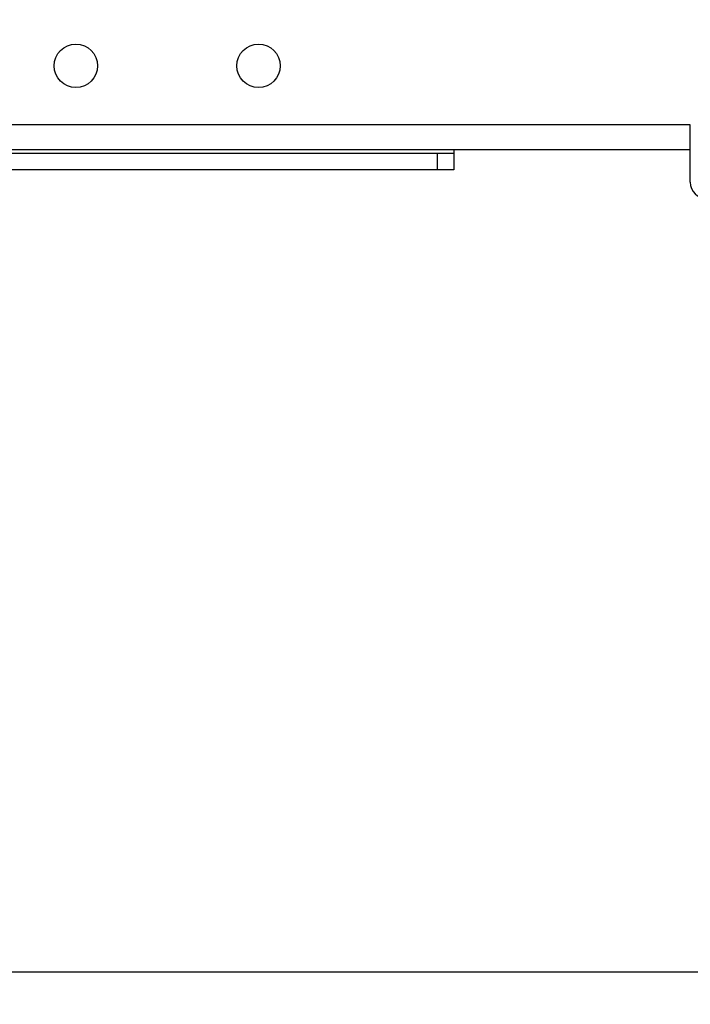
# Model space of a CAD drawing. Units: inches. Extents: x 0 to 17, y 0 to 11.
# Drawn here: x 3.6 to 4, y 2.8 to 3.4 of the extents above; entities that cross this region are included whole.
import ezdxf
from ezdxf.enums import TextEntityAlignment as Align

# ---------------------------------------------------------------- set-up
doc = ezdxf.new("R2010")
doc.units = ezdxf.units.IN
doc.header["$LTSCALE"] = 0.935
doc.header["$MEASUREMENT"] = 0
doc.layers.get('0').update_dxf_attribs({"linetype": 'CONTINUOUS'})
doc.styles.get("Standard").update_dxf_attribs({"font": 'bluprnt.ttf'})
doc.dimstyles.new('DIMSTYLE_2', dxfattribs={"dimtxt": 0.125, "dimasz": 0.1875, "dimexe": 0.125, "dimexo": 0.0625, "dimgap": 0.0625, "dimtad": 0, "dimtih": 1, "dimtoh": 1, "dimlfac": 8, "dimzin": 4, "dimdsep": 46, "dimtxsty": 'Standard', "dimblk": 'CLOSED', "dimblk1": 'CLOSED', "dimblk2": 'CLOSED', "dimcen": 0.09, "dimadec": 3, "dimazin": 1, "dimtfac": 1, "dimtdec": 3, "dimtofl": 0, "dimtmove": 0, "dimatfit": 3, "dimldrblk": 'CLOSED', "dimfxl": 0, "dimtolj": 1, "dimtzin": 4, "dimarcsym": 0})

# ---------------------------------------------------------------- blocks, each defined once
blk = doc.blocks.new('_CLOSED')
at = {"color": 0, "linetype": 'ByBlock'}
for p, q in [((0, 0), (-1, 0.1667)), ((-1, 0.1667), (-1, -0.1667)), ((-1, -0.1667), (0, 0)), ((-1, 0), (0, 0))]:
    blk.add_line(p, q, dxfattribs=at)
blk = doc.blocks.new('*D20')
at = {"color": 7, "linetype": 'Continuous'}
for p, q in [((4.49857, 3.33107), (4.49857, 3.70607)), ((4.11571, 3.33107), (4.62357, 3.33107)), ((3.57683, 2.79441), (4.62357, 2.79441)), ((4.49857, 2.79441), (4.49857, 2.41941))]:
    blk.add_line(p, q, dxfattribs=at)
at = {"color": 7, "linetype": 'Continuous', "xscale": 0.1875, "yscale": 0.1875, "zscale": 0.1875}
for p, rotation in [((4.49857, 3.33107), 270), ((4.49857, 2.79441), 90)]:
    blk.add_blockref('_CLOSED', p, dxfattribs=dict(at, rotation=rotation))
at = {"color": 7, "linetype": 'Continuous'}
for s, p, p2 in [('4.29', (4.14857, 3.09475), (4.54857, 3.09475)), ('[', (4.14857, 2.90725), (4.24857, 2.90725)), (']', (4.74857, 2.90725), (4.84857, 2.90725)), ('109,1', (4.24857, 2.90725), (4.74857, 2.90725))]:
    blk.add_text(s, height=0.125, dxfattribs=at).set_placement(p, p2, align=Align.FIT)

msp = doc.modelspace()

# ---------------------------------------------------------------- linework, layer by layer
at = {"color": 9, "linetype": 'Continuous'}
for p, q in [((3.99416, 3.29613), (3.58569, 3.29614)), ((3.84406, 3.2794), (3.84406, 3.26956))]:
    msp.add_line(p, q, dxfattribs=at)
at = {"color": 7, "linetype": 'Continuous'}
for p, q in [((3.99415, 3.26218), (3.99416, 3.29613)), ((2.62358, 3.2794), (3.8539, 3.2794)), ((3.99416, 3.28137), (3.58569, 3.28138)), ((3.8539, 3.28137), (3.8539, 3.26956)), ((3.8539, 3.26956), (2.62358, 3.26956))]:
    msp.add_line(p, q, dxfattribs=at)
for centre in [(3.62998, 3.33108), (3.73825, 3.33108)]:
    msp.add_circle(centre, 0.01288, dxfattribs=at)
msp.add_arc((4.004, 3.26218), 0.00984, 179.99914, 269.99914, dxfattribs=at)

# ---------------------------------------------------------------- dimensions: what is measured, and where the dimension line sits
dim = msp.add_linear_dim(base=(4.49857, 2.79441), p1=(4.05321, 3.33107), p2=(3.51433, 2.79441), angle=270, text='<>\\P[]', dimstyle='DIMSTYLE_2', dxfattribs=at)
dim.commit()
dim.dimension.update_dxf_attribs({"geometry": '*D20', "text_midpoint": (4.49857, 3.0635), "dimtype": 160})

doc.saveas('drawing.dxf')
